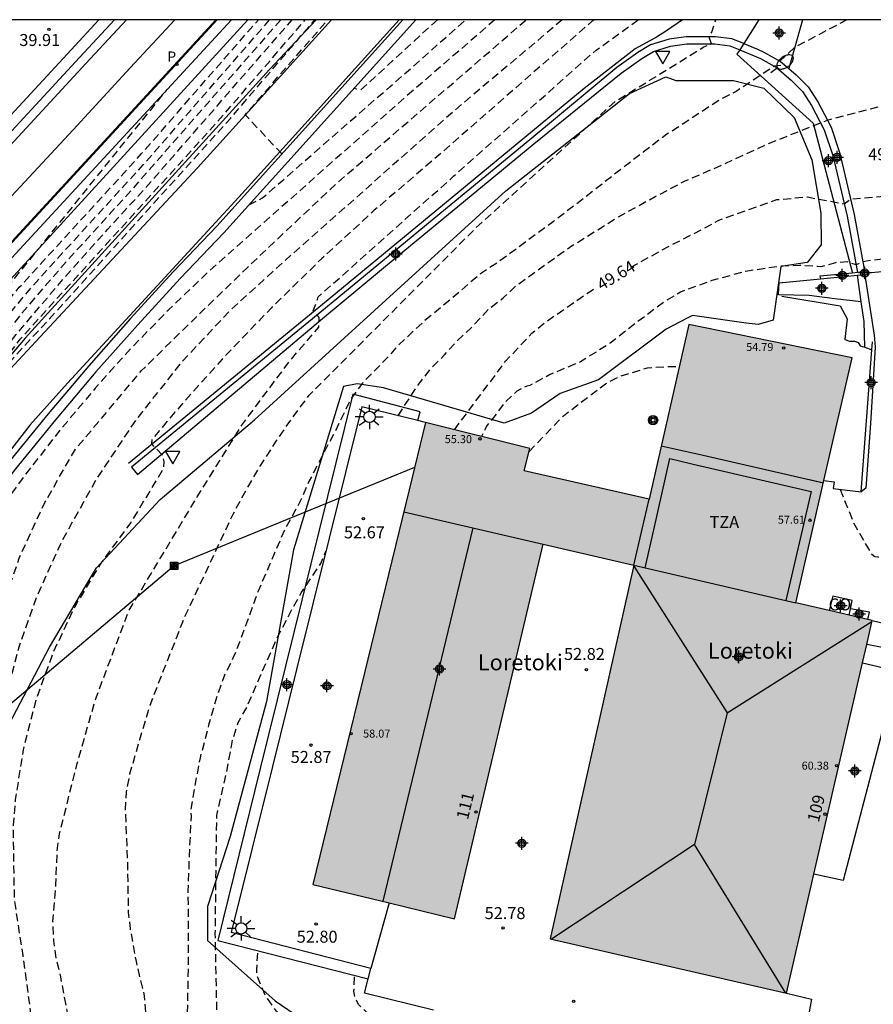
# Model space of a CAD drawing. Units: metres. Extents: x 580643 to 580994, y 4792290 to 4792541.
# Drawn here: x 580859 to 580912, y 4792479 to 4792540 of the extents above; entities that cross this region are included whole.
import ezdxf
from ezdxf.enums import TextEntityAlignment as Align

# ---------------------------------------------------------------- set-up
doc = ezdxf.new("R2010")
doc.units = ezdxf.units.M
doc.header["$MEASUREMENT"] = 0
doc.linetypes.add('TRAZOS_NORMALES', pattern=[0.75, 0.5, -0.25])
for name, color, linetype in [('010106', 9, 'Continuous'), ('020101', 3, 'Continuous'), ('020194', 31, 'TRAZOS_NORMALES'), ('020195', 30, 'TRAZOS_NORMALES'), ('020204', 9, 'Continuous'), ('020307', 24, 'Continuous'), ('020308', 9, 'Continuous'), ('050103', 4, 'Continuous'), ('050104', 4, 'Continuous'), ('060102', 9, 'Continuous'), ('060108', 9, 'Continuous'), ('060113', 4, 'Continuous'), ('060119', 9, 'Continuous'), ('060124', 9, 'Continuous'), ('060130', 9, 'Continuous'), ('060134', 9, 'Continuous'), ('070105', 6, 'Continuous'), ('070106', 6, 'Continuous'), ('070108', 9, 'Continuous'), ('070110', 9, 'Continuous'), ('070116', 6, 'Continuous'), ('080107', 9, 'Continuous'), ('080109', 9, 'Continuous'), ('080110', 9, 'Continuous'), ('080118', 9, 'Continuous'), ('080125', 6, 'Continuous'), ('080201', 9, 'Continuous'), ('080202', 9, 'Continuous'), ('080301', 9, 'Continuous'), ('080303', 9, 'Continuous'), ('080304', 9, 'Continuous'), ('080308', 9, 'Continuous'), ('080311', 9, 'Continuous'), ('090216', 9, 'Continuous'), ('090217', 9, 'Continuous'), ('100106', 63, 'Continuous'), ('100107', 3, 'Continuous'), ('210205', 4, 'Continuous'), ('210305', 4, 'Continuous'), ('220104', 9, 'Continuous'), ('250202', 9, 'Continuous'), ('250206', 9, 'Continuous'), ('260101', 9, 'Continuous'), ('260205', 9, 'Continuous'), ('990501', 21, 'Continuous'), ('C_Edificios', 5, 'Continuous'), ('Centroides', 1, 'Continuous')]:
    doc.layers.add(name, color=color, linetype=linetype)
doc.layers.add('080111', color=7, linetype='Continuous', lineweight=30)
doc.styles.add('ARIAL', font='arial.ttf', dxfattribs={"height": 1})
doc.styles.add('ARIALI', font='ariali.ttf', dxfattribs={"height": 1})
doc.styles.add('ROMANS', font='romans__.ttf', dxfattribs={"height": 1})
doc.styles.get("Standard").update_dxf_attribs({"font": 'arial.ttf'})

# ---------------------------------------------------------------- blocks, each defined once
blk = doc.blocks.new('Centroide')
for points in [[(0.402, 0), (-0.402, 0)], [(0, -0.402), (0, 0.402)]]:
    blk.add_lwpolyline(points)
for radius in [0.256, 0.159]:
    blk.add_circle((0, 0), radius)
blk = doc.blocks.new('POSTEM')
for radius in [0.29, 0.21, 0.12]:
    blk.add_circle((0, 0), radius)
blk = doc.blocks.new('PUNTO')
blk.add_circle((0, 0), 0.075)
blk = doc.blocks.new('POSTEH')
for points in [[(-0.23, 0.23), (0.23, 0.23), (0.23, -0.23), (-0.23, -0.23), (-0.23, 0.23)], [(-0.145, 0.145), (0.145, 0.145), (0.145, -0.145), (-0.145, -0.145), (-0.145, 0.145)], [(-0.065, 0.065), (0.065, 0.065), (0.065, -0.065), (-0.065, -0.065), (-0.065, 0.065)]]:
    blk.add_lwpolyline(points)
blk = doc.blocks.new('SETRA')
at = {"linetype": 'Continuous'}
blk.add_lwpolyline([(0.451, 0.26), (-0.45, 0.26), (-0.001, -0.52)], close=True, dxfattribs=at)
blk = doc.blocks.new('FAROLA')
for p, q in [((0, 0.355), (0, 0.755)), ((-0.355, 0), (-0.895, 0)), ((-0.63, 0.51), (-0.255, 0.245)), ((0.605, 0.49), (0.276, 0.223)), ((0.355, 0), (0.855, 0)), ((-0.65, -0.52), (-0.255, -0.24)), ((0, -0.355), (0, -0.755)), ((0.585, -0.52), (0.256, -0.246))]:
    blk.add_line(p, q)
blk.add_circle((0, 0), 0.355)
blk = doc.blocks.new('BloquePortal')
blk.add_circle((0, 0), 0.075)
at = {"flags": 5}
blk.add_attdef('INDICE', text='', height=0.75, dxfattribs=at).set_placement((0, 0), align=Align.MIDDLE_CENTER)
blk = doc.blocks.new('FAREDI')
blk.add_line((0, 0), (0.5, 0))
blk.add_lwpolyline([(0.5, 0, 0.159986), (0.538, -0.117, 0.106322), (0.675, -0.238, 0.071006), (0.858, -0.309, 0.057309), (1.099, -0.337, 0.057309), (1.339, -0.309, 0.071006), (1.522, -0.238, 0.106322), (1.659, -0.117, 0.159986), (1.697, 0, 0.159986), (1.659, 0.117, 0.106322), (1.522, 0.238, 0.071006), (1.339, 0.309, 0.057309), (1.099, 0.337, 0.057309), (0.858, 0.309, 0.071006), (0.675, 0.238, 0.106322), (0.538, 0.117, 0.159986)], format="xyb", close=True)
blk = doc.blocks.new('COTAPU')
blk.add_circle((0, 0), 0.075)
blk = doc.blocks.new('PLUVI3')
blk.add_circle((0, 0), 0.055)

msp = doc.modelspace()

# ---------------------------------------------------------------- hatches: boundary and pattern name
at = {"layer": '990501'}
msp.add_hatch(color=256, dxfattribs=at).paths.add_polyline_path([(580909.324, 4792511.46), (580911.082, 4792519.135), (580900.874, 4792521.206), (580899.625, 4792515.75), (580898.375, 4792510.293), (580890.564, 4792512.046), (580890.907, 4792513.455), (580884.375, 4792515.084), (580877.328, 4792486.158), (580886.182, 4792484.008), (580891.734, 4792507.463), (580894.579, 4792506.802), (580897.423, 4792506.142), (580892.178, 4792482.739), (580906.969, 4792479.336), (580912.343, 4792502.675), (580909.955, 4792503.23), (580907.566, 4792503.785)], flags=0)

# ---------------------------------------------------------------- linework, layer by layer
at = {"layer": '010106', "flags": 128}
msp.add_lwpolyline([(580644.162, 4792290.316), (580994.152, 4792290.308), (580994.157, 4792540.301), (580644.167, 4792540.309)], close=True, dxfattribs=at)
at = {"layer": '020101', "flags": 128}
for points in [[(580838.77, 4792479.74), (580840, 4792492.65), (580840.88, 4792497.59), (580841.72, 4792500.11), (580842.69, 4792502.58), (580843.79, 4792504.99), (580845.01, 4792507.35), (580846.35, 4792509.64), (580847.07, 4792510.76), (580850.82, 4792515.77), (580864.17, 4792530.37), (580873.254, 4792540.304)], [(580906.68, 4792523), (580910.34, 4792522.39), (580910.77, 4792521.58), (580910.62, 4792520.28), (580910.91, 4792520.18), (580911.23, 4792520.18), (580911.42, 4792520.11), (580911.46, 4792520.1), (580911.59, 4792519.88), (580911.87, 4792519.79)], [(580911.87, 4792519.79), (580912.32, 4792519.64)]]:
    msp.add_lwpolyline(points, dxfattribs=at)
at = {"layer": '020194', "flags": 128}
for points, elevation in [([(580888.722, 4792540.304), (580883.09, 4792535.44), (580870.73, 4792524.48), (580868.3, 4792522.15), (580865.95, 4792519.74), (580863.7, 4792517.23), (580861.53, 4792514.65), (580859.46, 4792512), (580858.46, 4792510.64), (580857.72, 4792508.54), (580857.05, 4792506.42), (580856.46, 4792504.28), (580855.95, 4792502.11), (580855.51, 4792499.93), (580855.32, 4792498.83), (580854.64, 4792491.66), (580853.98, 4792481.72), (580853.63, 4792473.26), (580852.44, 4792461.86), (580850.61, 4792446.25), (580849.96, 4792442.29), (580849.32, 4792439.23), (580848.57, 4792436.19), (580847.7, 4792433.18), (580846.73, 4792430.21), (580845.37, 4792426.74), (580843.76, 4792423.88), (580841.95, 4792421.16), (580839.96, 4792418.57), (580839.19, 4792417.39), (580837.36, 4792415.57), (580834.35, 4792413.27), (580831.16, 4792411.23), (580825.41, 4792408.19), (580820.52, 4792405.19), (580808.75, 4792397.64), (580797.97, 4792391.82), (580783.61, 4792385.35), (580776.17, 4792381.39), (580775.28, 4792381.19), (580768.08, 4792378.03), (580767.23, 4792377.64), (580766.52, 4792377.19), (580765.9, 4792376.55), (580759.97, 4792369.2), (580752.32, 4792358.43), (580743.69, 4792346.34), (580742.66, 4792344.87), (580741.65, 4792343.39), (580740.67, 4792341.88), (580739.72, 4792340.37), (580738.79, 4792338.84), (580736.82, 4792331.88), (580736.47, 4792329.56), (580736.39, 4792327.22), (580736.57, 4792324.88), (580737.01, 4792322.57), (580737.7, 4792320.33), (580742.6, 4792308.15), (580743.12, 4792305.93), (580743.47, 4792303.67), (580743.64, 4792301.39), (580743.64, 4792299.11), (580743.46, 4792296.84), (580743.2, 4792294.79), (580742.88, 4792292.97), (580742.42, 4792291.19), (580742.141, 4792290.314)], 41.64), ([(580744.311, 4792290.314), (580744.95, 4792292.51), (580745.44, 4792294.78), (580745.77, 4792297.08), (580745.94, 4792299.39), (580745.97, 4792300.55), (580745.67, 4792304.76), (580745.7, 4792305.53), (580745.84, 4792306.3), (580746.13, 4792307.03), (580746.49, 4792311.48), (580746.54, 4792313.63), (580746.44, 4792315.78), (580746.2, 4792317.92), (580745.81, 4792320.03), (580745.29, 4792322.12), (580744.58, 4792324.91), (580744.59, 4792325.68), (580744.7, 4792326.51), (580746.15, 4792330.04), (580752.93, 4792340.88), (580763.46, 4792356.66), (580765.32, 4792359.01), (580767.32, 4792361.25), (580769.44, 4792363.38), (580771.67, 4792365.38), (580774.01, 4792367.25), (580777.38, 4792370.16), (580777.64, 4792370.73), (580778.03, 4792371.44), (580778.26, 4792372.19), (580778.35, 4792372.99), (580778.5, 4792373.78), (580780.37, 4792379.52), (580780.77, 4792380.16), (580781.43, 4792380.61), (580788.43, 4792383.46), (580800.45, 4792389.56), (580803.95, 4792391.61), (580807.42, 4792393.73), (580810.86, 4792395.9), (580814.26, 4792398.13), (580817.62, 4792400.42), (580825.02, 4792405.74), (580826.62, 4792406.82), (580831.89, 4792409.6), (580835.29, 4792411.78), (580838.5, 4792414.23), (580840.18, 4792416), (580841.2, 4792417.57), (580842.72, 4792419.46), (580843.16, 4792420.29), (580844.54, 4792422.29), (580844.94, 4792423.14), (580846.17, 4792425.25), (580847.13, 4792427.54), (580847.92, 4792429.91), (580848.87, 4792432.9), (580849.73, 4792435.91), (580850.51, 4792438.94), (580851.2, 4792441.99), (580851.97, 4792446.38), (580853.71, 4792461.27), (580854.92, 4792471.17), (580855.42, 4792483.61), (580856.14, 4792495.4), (580856.73, 4792499.21), (580857.66, 4792502.94), (580858.94, 4792506.58), (580860.54, 4792510.08), (580862.46, 4792513.41), (580866.58, 4792518.31), (580868.79, 4792520.49), (580871.01, 4792522.65), (580873.24, 4792524.8), (580875.49, 4792526.94), (580877.75, 4792529.06), (580878.88, 4792530.12), (580890.689, 4792540.304)], 42.64), ([(580892.939, 4792540.304), (580886.15, 4792534.59), (580875.43, 4792525.09), (580872.13, 4792522.09), (580869.07, 4792518.82), (580866.29, 4792515.32), (580863.81, 4792511.61), (580861.63, 4792507.71), (580860.02, 4792504.16), (580858.92, 4792501.02), (580858.05, 4792497.81), (580857.56, 4792495.25), (580857.23, 4792492.89), (580856.99, 4792489.57), (580856.97, 4792487.91), (580856.2, 4792469.09), (580854.99, 4792460.69), (580853.33, 4792446.52), (580852.43, 4792441.7), (580851.69, 4792438.66), (580850.9, 4792435.62), (580850.03, 4792432.61), (580849.1, 4792429.61), (580848.26, 4792427), (580847.26, 4792424.51), (580847.22, 4792424.41), (580846.11, 4792422.4), (580845.62, 4792421.34), (580844.37, 4792419.41), (580843.82, 4792418.38), (580842.45, 4792416.56), (580841.17, 4792414.6), (580839.63, 4792412.89), (580837.5, 4792411.21), (580836.23, 4792410.28), (580833.96, 4792408.79), (580832.61, 4792407.97), (580831.22, 4792407.21), (580827.82, 4792405.44), (580825.82, 4792404.09), (580820.73, 4792399.8), (580817.99, 4792396.9), (580815.84, 4792395), (580813.58, 4792393.22), (580811.23, 4792391.57), (580808.79, 4792390.06), (580806.26, 4792388.69), (580804.97, 4792388.06), (580792.44, 4792381.64), (580790.39, 4792380.65), (580789.86, 4792380.06), (580789.27, 4792379.5), (580788.83, 4792378.76), (580786.83, 4792371.49), (580786.53, 4792370.75), (580785.31, 4792369.21), (580776.26, 4792358.64), (580772.12, 4792352.08), (580769.54, 4792346.93), (580767.52, 4792340.42), (580767.34, 4792338.76), (580767.17, 4792338.02), (580766.81, 4792337.32), (580760.55, 4792327.34), (580758.91, 4792323.28), (580758.71, 4792321.73), (580758.24, 4792320.1), (580755.64, 4792307.01), (580755.4, 4792305.99), (580754.87, 4792298.68), (580754.8, 4792297.88), (580754.34, 4792296.19), (580752.041, 4792290.314)], 43.64), ([(580782.079, 4792290.313), (580782.81, 4792297.13), (580782.83, 4792297.9), (580783.75, 4792303.8), (580786.11, 4792312.25), (580786.24, 4792313.94), (580786.25, 4792314.73), (580787.67, 4792321.47), (580787.73, 4792323.01), (580787.78, 4792324.68), (580787.77, 4792326.56), (580787.74, 4792327.41), (580788.99, 4792335.63), (580789.11, 4792337.23), (580789.2, 4792338.82), (580790.65, 4792343.17), (580797.31, 4792356.33), (580797.56, 4792357.06), (580804.81, 4792369.93), (580805.19, 4792370.69), (580805.48, 4792371.46), (580805.8, 4792372.15), (580806.05, 4792373.07), (580806.27, 4792376.58), (580805.79, 4792381.59), (580805.95, 4792382.22), (580806.29, 4792382.65), (580815.16, 4792386.46), (580815.79, 4792386.98), (580816.87, 4792388.12), (580820.56, 4792393.04), (580821.76, 4792394.49), (580822.98, 4792395.93), (580824.22, 4792397.34), (580825.49, 4792398.74), (580826.78, 4792400.12), (580827.43, 4792400.8), (580830.23, 4792402.69), (580833.09, 4792404.18), (580835, 4792405.27), (580837.19, 4792406.66), (580839, 4792407.93), (580841.06, 4792409.52), (580841.9, 4792410.22), (580843.15, 4792411.8), (580844.94, 4792414.55), (580846.02, 4792416.23), (580847.77, 4792419.43), (580849.32, 4792422.74), (580850.53, 4792425.94), (580851.03, 4792427.5), (580851.88, 4792430.45), (580852.71, 4792433.4), (580853.53, 4792436.36), (580854.33, 4792439.32), (580855.12, 4792442.28), (580855.51, 4792443.77), (580857.13, 4792457.55), (580857.44, 4792459.55), (580858.039, 4792461.034), (580859.633, 4792462.512), (580860.573, 4792463.108), (580860.973, 4792463.416), (580861.653, 4792464.26), (580862.161, 4792465.184), (580862.577, 4792466.128), (580863.241, 4792468.524), (580863.301, 4792469.616), (580863.097, 4792472.02), (580862.494, 4792475.72), (580862.01, 4792477.868), (580861.538, 4792480.368), (580861.262, 4792481.5), (580861.102, 4792482.624), (580861.05, 4792483.828), (580861.238, 4792486.124), (580861.31, 4792488.168), (580861.454, 4792489.312), (580862.57, 4792493.73), (580863.71, 4792497.74), (580865.81, 4792503.31), (580870.08, 4792510.42), (580872.88, 4792514.92), (580875.85, 4792518.91), (580877.7, 4792521.05), (580877.72, 4792521.65), (580877.35, 4792522.07), (580877.66, 4792522.95), (580886.15, 4792530.52), (580895.05, 4792538.4), (580897.693, 4792540.303)], 45.64), ([(580850.24, 4792496.4), (580850.36, 4792495.19), (580850.2, 4792490.86), (580849.33, 4792477.05), (580848.24, 4792460.95), (580846.54, 4792444.43), (580846.27, 4792442.34), (580845.81, 4792439.73), (580845.21, 4792437.15), (580844.47, 4792434.61), (580843.6, 4792432.11), (580842.59, 4792429.66), (580841.97, 4792428.6), (580840.23, 4792426.11), (580838.31, 4792423.77), (580836.22, 4792421.59), (580833.95, 4792419.58), (580831.54, 4792417.75), (580828.99, 4792416.12), (580821.8, 4792412.32), (580806.06, 4792403.99), (580804.57, 4792406.69), (580816.43, 4792414.56), (580824.41, 4792419.62), (580828.29, 4792422.56), (580829.64, 4792423.84), (580830.89, 4792425.23), (580831.48, 4792425.96), (580832.56, 4792427.47), (580833.52, 4792429.07), (580834.82, 4792431.4), (580835.89, 4792433.6), (580837.55, 4792438.21), (580838.55, 4792443.01), (580838.8, 4792445.45), (580839.45, 4792461.74), (580841.1, 4792475.35), (580841.45, 4792477.86), (580841.76, 4792480.37), (580842.01, 4792482.88), (580842.21, 4792485.4), (580842.37, 4792487.92), (580842.76, 4792493.56), (580844.59, 4792499.39), (580845.65, 4792502.16), (580847.23, 4792505.65), (580848.66, 4792508.42), (580850.22, 4792511.11), (580851.91, 4792513.72), (580853.75, 4792516.28), (580858.14, 4792521.67), (580859.25, 4792523.01), (580860.26, 4792524.18), (580866.69, 4792531.21), (580874.617, 4792540.304)], 38.64), ([(580875.31, 4792540.304), (580865.97, 4792529.64), (580861.98, 4792525.26), (580860.44, 4792523.5), (580859.56, 4792522.47), (580857.89, 4792520.45), (580854.6, 4792516.39), (580853.17, 4792514.47), (580851.51, 4792511.99), (580849.96, 4792509.42), (580848.53, 4792506.8), (580847.22, 4792504.11), (580846.21, 4792501.75), (580845.23, 4792499.15), (580843.79, 4792494.43), (580843.22, 4792490), (580842.26, 4792478), (580841.62, 4792471.79), (580840.54, 4792461.57), (580840, 4792449.53), (580839.94, 4792447.27), (580839.83, 4792446.05), (580839.6, 4792444.18), (580839.29, 4792442.33), (580838.91, 4792440.48), (580838.45, 4792438.66), (580837.93, 4792436.85), (580837.06, 4792434.68), (580836.11, 4792432.54), (580835.07, 4792430.45), (580833.94, 4792428.4), (580832.72, 4792426.4), (580832.08, 4792425.42), (580831.41, 4792424.56), (580829.62, 4792422.6), (580827.65, 4792420.82), (580825.52, 4792419.23), (580823.11, 4792417.45), (580824.74, 4792414.83)], 38.14), ([(580847.26, 4792480.18), (580847.6, 4792479.3), (580847.59, 4792476.67), (580846.3, 4792456.37), (580845.18, 4792442.88), (580844.83, 4792440.57), (580843.66, 4792436.07), (580842.84, 4792433.88), (580840.76, 4792429.71), (580838.13, 4792425.87), (580835, 4792422.42), (580833.26, 4792420.87), (580831.08, 4792423.04), (580832.28, 4792424.5), (580833.38, 4792426.25), (580834.43, 4792428.02), (580835.43, 4792429.82), (580836.38, 4792431.65), (580837.28, 4792433.51), (580838.28, 4792435.92), (580839.25, 4792438.92), (580839.99, 4792442), (580840.49, 4792445.12), (580840.74, 4792448.26), (580840.76, 4792451.42), (580841.53, 4792461.49), (580843.36, 4792480.94), (580843.8, 4792488.84), (580844.1, 4792491.4), (580844.54, 4792493.94), (580845.14, 4792496.45), (580845.49, 4792497.69), (580846.3, 4792500.13), (580847.31, 4792502.66), (580848.5, 4792505.27), (580849.8, 4792507.83), (580851.22, 4792510.32), (580852.75, 4792512.75), (580854.38, 4792515.11), (580856.54, 4792517.87), (580858.75, 4792520.59), (580860.14, 4792522.25), (580862.15, 4792524.59), (580864.48, 4792527.2), (580866.86, 4792529.78), (580876.02, 4792540.304)], 37.64), ([(580841.36, 4792491.72), (580841.12, 4792492.16), (580841.15, 4792492.93), (580841.46, 4792493.59), (580842.32, 4792494.45), (580843.94, 4792499.62), (580845.1, 4792502.57), (580846.59, 4792505.83), (580848.08, 4792508.71), (580849.71, 4792511.5), (580851.48, 4792514.21), (580852.89, 4792516.16), (580858.94, 4792523.55), (580866.6, 4792531.92), (580873.912, 4792540.304)], 39.14), ([(580856.14, 4792509.67), (580853.44, 4792511.65), (580854.49, 4792513.52), (580855.63, 4792515.32), (580856.88, 4792517.06), (580858.22, 4792518.73), (580859.65, 4792520.32), (580860.4, 4792521.09), (580872.16, 4792534.13), (580877.448, 4792540.304)], 36.64), ([(580870.268, 4792462.59), (580869.705, 4792463.296), (580868.076, 4792465.515), (580867.569, 4792466.388), (580867.273, 4792467.324), (580867.301, 4792469.96), (580867.165, 4792471.128), (580867.129, 4792473.58), (580867.037, 4792475.74), (580866.786, 4792479.176), (580866.27, 4792481.32), (580865.902, 4792483.376), (580865.786, 4792484.4), (580865.734, 4792487.524), (580865.59, 4792490.836), (580865.66, 4792491.96), (580865.87, 4792493.08), (580866.49, 4792495.24), (580867.13, 4792497.39), (580869.28, 4792502.86), (580872.33, 4792509.35), (580873.17, 4792510.9), (580874.07, 4792512.42), (580875.03, 4792513.92), (580876.04, 4792515.37), (580877.09, 4792516.79), (580887.46, 4792527.2), (580896.23, 4792535.17), (580901.81, 4792538.61), (580902.27, 4792538.79), (580902.13, 4792539.21), (580902.3, 4792539.53), (580902.551, 4792540.303)], 46.64), ([(580910.761, 4792540.303), (580907.49, 4792538.57), (580906.56, 4792537.72), (580906.62, 4792537.44), (580906.21, 4792537.4), (580903.82, 4792535.82), (580902.78, 4792535.29), (580900.03, 4792533.47), (580899.49, 4792533.14), (580898.01, 4792532.01), (580896.82, 4792531.1), (580894.14, 4792529.01), (580892.36, 4792527.65), (580888.88, 4792525.09), (580887.87, 4792524.44), (580885.19, 4792522.15), (580884.29, 4792521.44), (580882.6, 4792519.85), (580882.03, 4792519.19), (580880.42, 4792517.55), (580879.67, 4792516.51), (580878.68, 4792514.46), (580877.09, 4792511.42), (580876.62, 4792510.33), (580875.56, 4792508.37), (580873.88, 4792504.48), (580872.73, 4792501.32), (580872.32, 4792500.32), (580871.78, 4792499.26), (580871.36, 4792498.09), (580870.79, 4792496.12), (580870.26, 4792494.08), (580869.865, 4792491.994), (580869.687, 4792490.868), (580869.694, 4792490.427), (580869.574, 4792487.92), (580869.502, 4792485.736), (580869.525, 4792481.464), (580869.437, 4792477.056), (580869.401, 4792472.708), (580869.457, 4792470.692), (580869.609, 4792469.672), (580869.657, 4792468.572), (580869.937, 4792467.056), (580870.731, 4792464.321)], 47.64), ([(580875.38, 4792531.9), (580873.08, 4792534.36), (580878.261, 4792540.304)], 36.14), ([(580873.32, 4792528.71), (580874.17, 4792529.15), (580882.14, 4792536.11), (580886.908, 4792540.304)], 40.64), ([(580882.66, 4792515.51), (580883.95, 4792517.49), (580884.72, 4792518.47), (580885.57, 4792519.32), (580886.35, 4792520.19), (580887.23, 4792521.01), (580888.31, 4792522.17), (580889.26, 4792522.91), (580890.01, 4792523.62), (580893.55, 4792526.16), (580896.45, 4792527.96), (580898.75, 4792529.23), (580900.59, 4792530.19), (580902.91, 4792531.2), (580905.77, 4792532.52), (580909.54, 4792534.02), (580915.76, 4792535.63), (580916.27, 4792534.93), (580915.38, 4792540.3), (580915.38, 4792540.303)], 48.64), ([(580926.218, 4792458.641), (580926.456, 4792458.64), (580927.1, 4792458.702), (580927.307, 4792458.764), (580927.507, 4792458.856), (580927.702, 4792458.972), (580928.029, 4792459.249), (580928.939, 4792460.218), (580930.634, 4792461.321), (580931.601, 4792461.844), (580932.84, 4792462.28), (580933.83, 4792462.68), (580934.84, 4792463.22), (580935.72, 4792463.82), (580936.11, 4792464.19), (580936.83, 4792465.12), (580937.34, 4792467.11), (580937.98, 4792473.92), (580937.67, 4792484.18), (580936.05, 4792496.19), (580937.28, 4792498.1), (580937.74, 4792498.69), (580938.45, 4792500.06), (580938.98, 4792503.16), (580939.04, 4792506.21), (580938.17, 4792510.21), (580938.88, 4792512.64), (580938.74, 4792513.04), (580934.21, 4792515.88), (580933.41, 4792516.27), (580932.66, 4792516.73), (580931.95, 4792517.27), (580931.3, 4792517.88), (580930.71, 4792518.54), (580930.19, 4792519.26), (580929.75, 4792520.03), (580929.38, 4792520.83), (580929.09, 4792521.67), (580928.89, 4792522.54), (580928.77, 4792523.42), (580929.25, 4792530.22), (580929.21, 4792531.59), (580929.02, 4792531.73), (580924.83, 4792532.96), (580923.01, 4792532.79), (580921.73, 4792532.44), (580919.81, 4792531.45), (580919.5, 4792531.1), (580919.23, 4792526.78), (580918.78, 4792526.01), (580918.32, 4792525.81), (580917.78, 4792525.73), (580917.55, 4792525.13), (580917.19, 4792525.63), (580914.96, 4792525.59), (580911.75, 4792525.15), (580911.34, 4792524.95), (580910.8, 4792525.14), (580910.04, 4792525.09), (580909.12, 4792524.83), (580908.91, 4792524.86), (580907.78, 4792524.92), (580906.63, 4792524.87), (580904.4, 4792524.54), (580902.31, 4792523.97), (580900.63, 4792523.36), (580900.34, 4792523.24), (580899.41, 4792522.69), (580897.66, 4792521.4), (580895.94, 4792520.05), (580894.07, 4792518.88), (580892.14, 4792518.07), (580890.91, 4792517.4), (580890.71, 4792517.35), (580890.49, 4792517.27), (580890.1, 4792517.05), (580889.24, 4792516.23), (580888.64, 4792515.4), (580888.33, 4792515.05), (580888.19, 4792514.86), (580888.11, 4792514.66), (580887.89, 4792514.21)], 50.64), ([(580890.86, 4792513.27), (580893.01, 4792515.5), (580895.64, 4792517.51), (580896.56, 4792517.98), (580898.27, 4792518.5), (580899.31, 4792518.58), (580900.27, 4792518.58)], 51.64), ([(580910.33, 4792510.89), (580911.17, 4792508.81), (580911.96, 4792507.41), (580912.32, 4792506.84), (580912.5, 4792506.7), (580912.7, 4792506.66), (580915.19, 4792506.57), (580918.29, 4792506.17), (580918.94, 4792505.83)], 52.64), ([(580871.591, 4792464.056), (580871.505, 4792464.472), (580871.413, 4792465.716), (580871.369, 4792469.08), (580871.425, 4792472.76), (580871.213, 4792483.072), (580871.305, 4792490.46), (580871.888, 4792493.039), (580871.92, 4792493.16), (580872.3, 4792495.21), (580872.65, 4792496.3), (580873.18, 4792497.24), (580874.07, 4792499.29), (580875.04, 4792501.48), (580876.08, 4792503.49), (580876.59, 4792504.41), (580877.82, 4792506.25), (580878.14, 4792507.02)], 48.64), ([(580880.37, 4792472.805), (580879.658, 4792473.12), (580878.729, 4792473.692), (580878.391, 4792474.05), (580878.279, 4792474.248), (580878.179, 4792474.496), (580877.695, 4792475.402), (580877.024, 4792476.371), (580876.578, 4792476.898), (580875.968, 4792477.318), (580875.039, 4792478.221), (580874.344, 4792479.206), (580873.874, 4792480.326), (580873.826, 4792480.551), (580873.807, 4792480.8), (580873.883, 4792482.003)], 51.64), ([(580883.54, 4792476.657), (580883.069, 4792476.757), (580881.395, 4792477.628), (580880.832, 4792478.03), (580880.177, 4792478.626), (580879.99, 4792479.011), (580879.924, 4792479.237), (580879.891, 4792479.47), (580879.94, 4792480.492)], 52.64)]:
    msp.add_lwpolyline(points, dxfattribs=dict(at, elevation=elevation))
at = {"layer": '020195', "flags": 128}
for points, elevation in [([(580894.946, 4792540.303), (580894.8, 4792540.21), (580884.55, 4792531.26), (580881.17, 4792528.37), (580877.89, 4792525.36), (580874.71, 4792522.25), (580871.64, 4792519.04), (580868.68, 4792515.72), (580867.24, 4792514.02), (580867.21, 4792513.75), (580867.88, 4792513.06), (580868, 4792512.65), (580867.95, 4792512.18), (580865.93, 4792508.83), (580864.04, 4792506.27), (580862.41, 4792503.54), (580861.05, 4792500.66), (580859.97, 4792497.67), (580859.18, 4792494.59), (580858.69, 4792491.45), (580858.55, 4792489.87), (580858.62, 4792485.22), (580859.16, 4792481.7), (580859.69, 4792477.79), (580859.842, 4792476.128), (580859.878, 4792474.98), (580859.81, 4792473.824), (580859.626, 4792472.636), (580859.046, 4792470.456), (580857.48, 4792464.9), (580856.26, 4792460.1), (580854.69, 4792446.66), (580853.66, 4792441.41), (580852.88, 4792438.37), (580852.06, 4792435.34), (580851.19, 4792432.32), (580850.29, 4792429.31), (580849.39, 4792426.47), (580848.77, 4792424.88), (580848.27, 4792423.58), (580846.7, 4792420.38), (580844.92, 4792417.31), (580842.94, 4792414.36), (580842.16, 4792413.2), (580840.77, 4792411.56), (580838.7, 4792409.91), (580837.17, 4792408.79), (580834.95, 4792407.32), (580833.33, 4792406.34), (580831.67, 4792405.43), (580829.02, 4792404.06), (580826.62, 4792402.44), (580825.01, 4792400.92), (580823.47, 4792399.32), (580822.01, 4792397.65), (580820.64, 4792395.92), (580819.56, 4792394.45), (580817.75, 4792392.33), (580815.74, 4792390.39), (580813.54, 4792388.66), (580811.19, 4792387.15), (580808.7, 4792385.89), (580797.98, 4792380.84), (580797.36, 4792380.4), (580796.95, 4792379.8), (580796.6, 4792379.09), (580796.32, 4792375.97), (580795.1, 4792370.97), (580794.66, 4792369.48), (580790.36, 4792362.37), (580786.26, 4792354.82), (580784.1, 4792350.02), (580780.75, 4792342.65), (580780.48, 4792341.9), (580780.15, 4792340.37), (580779.96, 4792339.58), (580779.7, 4792338.85), (580779.35, 4792338.15), (580778.32, 4792332.36), (580775.34, 4792322.86), (580771.99, 4792315.62), (580768.92, 4792307.15), (580766.38, 4792298.28), (580766.15, 4792297.55), (580764.899, 4792290.313)], 44.64), ([(580836.38, 4792424.39), (580833.96, 4792426.29), (580834.95, 4792427.85), (580835.87, 4792429.53), (580836.74, 4792431.24), (580837.54, 4792432.98), (580838.28, 4792434.75), (580838.96, 4792436.54), (580839.59, 4792438.52), (580840.12, 4792440.54), (580840.55, 4792442.57), (580840.88, 4792444.63), (580841.11, 4792446.69), (580841.41, 4792452.6), (580842.39, 4792463.54), (580843.81, 4792480.6), (580844.07, 4792487.33), (580844.44, 4792489.94), (580844.94, 4792492.53), (580845.57, 4792495.09), (580846.32, 4792497.61), (580847.2, 4792500.09), (580847.68, 4792501.32), (580848.77, 4792503.51), (580849.87, 4792505.69), (580850.98, 4792507.87), (580852.11, 4792510.04), (580853.24, 4792512.2), (580853.82, 4792513.28), (580858.99, 4792520.3), (580871.27, 4792533.82), (580876.842, 4792540.304)], 37.14), ([(580885.116, 4792540.304), (580880.33, 4792535.91), (580879.88, 4792535.99)], 39.64), ([(580897.22, 4792524.81), (580899.58, 4792526.1), (580901.67, 4792527.16), (580902.74, 4792527.75), (580906.36, 4792529.04), (580908.26, 4792529.21), (580910.58, 4792528.78), (580910.98, 4792529.07), (580917.07, 4792529.61), (580917.36, 4792528.92), (580917.55, 4792529.9), (580917.81, 4792532.71), (580917.42, 4792535.21), (580917.25, 4792537.93), (580917.65, 4792538.6), (580918.25, 4792539.09), (580919.62, 4792539.85), (580920.838, 4792540.303)], 49.64), ([(580852.27, 4792501.44), (580852.37, 4792499.01), (580852.39, 4792496.58), (580852.36, 4792494.81), (580852.28, 4792492.94), (580852.1, 4792490.51), (580851.85, 4792488.1), (580851.06, 4792477.42), (580850.06, 4792464.46), (580849.89, 4792463.03), (580847.89, 4792445.97), (580847.5, 4792442.87), (580846.95, 4792439.8), (580846.24, 4792436.76), (580845.38, 4792433.76), (580844.36, 4792430.81), (580843.8, 4792429.35), (580843.1, 4792427.98), (580841.41, 4792425.37), (580839.52, 4792422.9), (580836.6, 4792419.72), (580835.09, 4792418.24), (580832.73, 4792416.44), (580829.98, 4792414.65), (580823, 4792410.94), (580815.78, 4792407.29), (580798.25, 4792397.34), (580784.84, 4792391.37), (580770.81, 4792383.66), (580766.56, 4792380.76), (580765.3, 4792379.75), (580764.1, 4792378.66), (580762.98, 4792377.49), (580761.94, 4792376.26), (580760.98, 4792374.95), (580755.02, 4792366.72), (580746.61, 4792354.85), (580740.78, 4792347.01), (580738.27, 4792348.38), (580741.26, 4792353.2), (580744.07, 4792357.05), (580753.92, 4792371.66), (580760.65, 4792380.56), (580762.01, 4792382.07), (580763.52, 4792383.44), (580765.14, 4792384.66), (580766.88, 4792385.72), (580768.71, 4792386.61), (580783.38, 4792394.82), (580800.36, 4792406.11), (580818.7, 4792418.27), (580821.41, 4792420.14), (580823.88, 4792421.86), (580826.19, 4792423.79), (580828.32, 4792425.92), (580829.44, 4792427.23), (580831.13, 4792429.46), (580832.73, 4792432.01), (580833.7, 4792434.31), (580834.35, 4792436.72), (580834.69, 4792439.19), (580834.71, 4792441.69), (580834.4, 4792444.16), (580834.12, 4792445.38), (580834.01, 4792446.18), (580833.77, 4792446.89), (580829.4, 4792453.57), (580829.01, 4792454.98), (580828.79, 4792456.42), (580828.73, 4792457.88), (580828.85, 4792459.34), (580829.13, 4792460.78), (580829.58, 4792462.17), (580830.18, 4792463.5), (580830.94, 4792464.75), (580831.83, 4792465.91), (580832.85, 4792466.95), (580834.71, 4792468.48), (580836.03, 4792469.81), (580837.18, 4792471.29), (580838.14, 4792472.89), (580838.91, 4792474.6), (580839.47, 4792476.39), (580840.48, 4792484.27), (580840.63, 4792493.08), (580841.89, 4792495.67), (580843.29, 4792499.86), (580844.54, 4792502.98), (580845.95, 4792506.02), (580847.51, 4792509), (580849.21, 4792511.89), (580851.06, 4792514.69), (580858.63, 4792524.09), (580860.26, 4792526.09), (580868.2, 4792535.94)], 39.64), ([(580886.19, 4792514.63), (580887.5, 4792516.4), (580888.8, 4792518.11), (580889.39, 4792518.92), (580891.04, 4792520.67), (580891.99, 4792521.44), (580894.8, 4792523.38), (580894.99, 4792523.49)], 49.64)]:
    msp.add_lwpolyline(points, dxfattribs=dict(at, elevation=elevation))
at = {"layer": '050103', "flags": 128}
for points in [[(580882.734, 4792540.304), (580872.69, 4792529.19), (580861.96, 4792517.55), (580859.61, 4792514.91), (580857.43, 4792512.13)], [(580858.34, 4792518.41), (580859.98, 4792520.15), (580870.1, 4792531.03), (580878.483, 4792540.304)]]:
    msp.add_lwpolyline(points, dxfattribs=at)
at = {"layer": '050104', "flags": 128}
msp.add_lwpolyline([(580877.534, 4792540.304), (580874.6, 4792537.18), (580861.38, 4792522.63), (580859.3, 4792520.37), (580857.31, 4792518.02)], dxfattribs=at)
at = {"layer": '060102', "flags": 128}
msp.add_lwpolyline([(580857.7, 4792525.61), (580871.24, 4792540.3), (580871.244, 4792540.304)], dxfattribs=at)
at = {"layer": '060108', "flags": 128}
for points in [[(580880.946, 4792480.884), (580872.216, 4792483.151)], [(580880.784, 4792480.243), (580880.946, 4792480.884)], [(580884.87, 4792478.272), (580880.558, 4792479.349), (580880.784, 4792480.243)]]:
    msp.add_lwpolyline(points, dxfattribs=at)
at = {"layer": '060113', "flags": 128}
for points in [[(580904.297, 4792538.811), (580903.55, 4792539.1), (580902.53, 4792539.24), (580900.7, 4792539.24), (580899.62, 4792539.09), (580898.46, 4792538.73), (580897.67, 4792538.25), (580896.36, 4792537.32), (580890.9, 4792532.78), (580885.27, 4792528.15), (580878.11, 4792522.25), (580865.96, 4792512.29), (580866.35, 4792511.83), (580877.92, 4792521.6), (580882.61, 4792525.47), (580891.16, 4792532.53), (580896.63, 4792536.96), (580897.91, 4792537.87), (580898.65, 4792538.32), (580899.72, 4792538.66), (580900.73, 4792538.8), (580902.49, 4792538.8), (580903.43, 4792538.67), (580904.047, 4792538.429)], [(580904.297, 4792538.811), (580905.15, 4792538.46), (580905.56, 4792538.28), (580906.61, 4792537.69), (580907.12, 4792537.25)], [(580904.047, 4792538.429), (580905.35, 4792537.88), (580906.35, 4792537.32), (580907.27, 4792536.52), (580907.97, 4792535.81), (580908.55, 4792534.93), (580909.34, 4792533.42), (580909.88, 4792531.8), (580910.77, 4792528), (580911.42, 4792524.47)], [(580911.65, 4792522.63), (580911.42, 4792524.3)], [(580911.87, 4792519.79), (580911.83, 4792521.41), (580911.65, 4792522.63)]]:
    msp.add_lwpolyline(points, dxfattribs=at)
at = {"layer": '060119', "flags": 128}
msp.add_lwpolyline([(580905.248, 4792540.303), (580904.71, 4792539.44)], dxfattribs=at)
at = {"layer": '060124', "flags": 128}
for points in [[(580912.343, 4792502.675), (580913.298, 4792502.447), (580913.458, 4792502.291), (580913.606, 4792502.055), (580913.646, 4792501.791), (580913.67, 4792501.355), (580913.654, 4792501.135), (580913.61, 4792501.007), (580913.498, 4792500.943), (580913.294, 4792500.935), (580912, 4792501.187)], [(580911.735, 4792500.036), (580913.074, 4792499.711), (580913.274, 4792499.575), (580913.446, 4792499.383), (580913.454, 4792499.131), (580913.406, 4792498.487), (580912.89, 4792495.411), (580910.517, 4792486.396), (580908.687, 4792486.796)]]:
    msp.add_lwpolyline(points, dxfattribs=at)
at = {"layer": '060130', "flags": 128}
for points in [[(580911.65, 4792522.63), (580910.01, 4792522.83), (580908.4, 4792523.03), (580906.47, 4792523.08), (580906.51, 4792523.82), (580908.46, 4792524.01), (580909.1, 4792524.08)], [(580882.101, 4792484.999), (580880.946, 4792480.884)], [(580906.969, 4792479.336), (580908.537, 4792478.964), (580907.462, 4792473.052)]]:
    msp.add_lwpolyline(points, dxfattribs=at)
at = {"layer": '060134', "flags": 128}
for points in [[(580907.968, 4792540.303), (580907.12, 4792537.25)], [(580907.12, 4792537.25), (580907.59, 4792536.85), (580908.33, 4792536.1), (580908.94, 4792535.16), (580909.77, 4792533.58), (580910.32, 4792531.92), (580911.21, 4792528.1), (580911.86, 4792524.58)], [(580911.88, 4792524.3), (580912.47, 4792520.56), (580912.53, 4792519.81), (580912.24, 4792515.02), (580911.94, 4792510.98), (580911.65, 4792510.74)]]:
    msp.add_lwpolyline(points, dxfattribs=at)
at = {"layer": '070105', "flags": 128}
for points in [[(580864.894, 4792540.304), (580862.71, 4792537.95), (580840.79, 4792514.2)], [(580841.19, 4792513.82), (580863.11, 4792537.57), (580865.647, 4792540.304)], [(580871.344, 4792540.304), (580871.34, 4792540.3), (580857.76, 4792525.56), (580841.91, 4792508.5), (580842.38, 4792508.06), (580858.23, 4792525.12), (580872.225, 4792540.304)], [(580883.759, 4792540.304), (580871.75, 4792526.97), (580869.02, 4792524.11), (580866.36, 4792521.2), (580863.74, 4792518.25), (580861.2, 4792515.24), (580858.71, 4792512.18), (580857.5, 4792510.65), (580856.02, 4792508.36), (580854.62, 4792506.02), (580853.32, 4792503.61), (580852.13, 4792501.14), (580851.06, 4792498.63), (580850.19, 4792496.26), (580849.52, 4792493.99), (580848.93, 4792491.7), (580848.44, 4792489.4), (580848.04, 4792487.07), (580847.72, 4792484.73), (580847.23, 4792479.9), (580846.63, 4792479.96)], [(580911.11, 4792524.442), (580909.07, 4792524.25), (580909.1, 4792524.08)], [(580911.42, 4792524.47), (580911.11, 4792524.442)], [(580911.78, 4792524.51), (580911.42, 4792524.47)], [(580909.1, 4792524.08), (580911.42, 4792524.3)], [(580911.42, 4792524.3), (580911.83, 4792524.33)], [(580912.32, 4792519.64), (580912.36, 4792520.13)], [(580911.65, 4792510.74), (580912.32, 4792519.64)], [(580883.89, 4792515.21), (580880.39, 4792516.07), (580876.3, 4792499.61), (580874.796, 4792493.539), (580872.216, 4792483.151)], [(580884.37, 4792515.08), (580883.89, 4792515.21)], [(580909.32, 4792511.45), (580909.96, 4792511.36), (580909.89, 4792510.94), (580911.65, 4792510.74)], [(580912.066, 4792502.74), (580912.162, 4792503.207), (580910.985, 4792503.423)]]:
    msp.add_lwpolyline(points, dxfattribs=at)
at = {"layer": '070106', "flags": 128}
msp.add_lwpolyline([(580912.07, 4792524.45), (580916.98, 4792524.91)], dxfattribs=at)
at = {"layer": '070108', "flags": 128}
for points in [[(580900.454, 4792540.303), (580899.47, 4792539.62), (580898.83, 4792539.22), (580897.51, 4792538.48), (580894.3, 4792535.99), (580885.09, 4792528.37), (580877.93, 4792522.47), (580865.78, 4792512.51)], [(580904.71, 4792539.44), (580904.297, 4792538.811)], [(580904.297, 4792538.811), (580904.047, 4792538.429)], [(580904.047, 4792538.429), (580903.87, 4792538.16), (580908.64, 4792533.82), (580911.11, 4792524.442)]]:
    msp.add_lwpolyline(points, dxfattribs=at)
at = {"layer": '070110', "flags": 128}
for points in [[(580911.83, 4792524.33), (580911.82, 4792524.34), (580911.8, 4792524.35), (580911.79, 4792524.37), (580911.78, 4792524.38), (580911.78, 4792524.4), (580911.77, 4792524.42), (580911.77, 4792524.46), (580911.77, 4792524.48), (580911.78, 4792524.49), (580911.78, 4792524.51)], [(580911.78, 4792524.51), (580911.79, 4792524.53), (580911.81, 4792524.54), (580911.82, 4792524.56), (580911.83, 4792524.57), (580911.86, 4792524.58)], [(580911.86, 4792524.58), (580911.88, 4792524.59), (580911.92, 4792524.59), (580911.96, 4792524.59), (580911.97, 4792524.58), (580911.99, 4792524.58), (580912.01, 4792524.57), (580912.02, 4792524.55), (580912.03, 4792524.54), (580912.04, 4792524.52), (580912.05, 4792524.51), (580912.06, 4792524.49), (580912.07, 4792524.45)], [(580912.07, 4792524.45), (580912.06, 4792524.42), (580912.06, 4792524.4), (580912.05, 4792524.38), (580912.04, 4792524.37), (580912.03, 4792524.35), (580912.02, 4792524.34), (580912, 4792524.33), (580911.99, 4792524.32), (580911.95, 4792524.3), (580911.92, 4792524.3), (580911.88, 4792524.3)], [(580911.88, 4792524.3), (580911.85, 4792524.32), (580911.83, 4792524.33)]]:
    msp.add_lwpolyline(points, dxfattribs=at)
at = {"layer": '070116', "flags": 128}
msp.add_lwpolyline([(580882.957, 4792540.304), (580871.31, 4792527.38), (580868.58, 4792524.52), (580865.91, 4792521.6), (580863.29, 4792518.64), (580860.74, 4792515.62), (580858.24, 4792512.55), (580857.02, 4792511), (580855.51, 4792508.68), (580854.1, 4792506.31), (580852.79, 4792503.88), (580851.59, 4792501.39), (580850.5, 4792498.85), (580849.62, 4792496.44), (580848.94, 4792494.15), (580848.35, 4792491.84), (580847.85, 4792489.51), (580847.45, 4792487.16), (580847.13, 4792484.8), (580846.63, 4792479.96)], dxfattribs=at)
at = {"layer": '080107', "flags": 128}
for points in [[(580910.985, 4792503.423), (580911.094, 4792503.939), (580909.866, 4792504.203), (580909.65, 4792503.301)], [(580910.899, 4792503.011), (580910.985, 4792503.423)]]:
    msp.add_lwpolyline(points, dxfattribs=at)
at = {"layer": '080109', "flags": 128}
for points in [[(580887.344, 4792508.484), (580881.705, 4792485.095)], [(580897.411, 4792506.086), (580903.254, 4792496.896)], [(580903.254, 4792496.896), (580912.328, 4792502.61)], [(580903.254, 4792496.896), (580901.222, 4792488.656)], [(580901.222, 4792488.656), (580892.255, 4792482.721)], [(580906.933, 4792479.344), (580901.222, 4792488.656)]]:
    msp.add_lwpolyline(points, dxfattribs=at)
at = {"layer": '080110', "flags": 128}
for points in [[(580901.76, 4792513.01), (580899.13, 4792513.61)], [(580909.283, 4792511.289), (580901.761, 4792513.006)], [(580909.283, 4792511.289), (580908.5, 4792511.47)], [(580897.94, 4792508.41), (580898.38, 4792510.29)], [(580883.012, 4792509.49), (580891.734, 4792507.463)], [(580897.423, 4792506.141), (580897.943, 4792508.409)], [(580897.423, 4792506.141), (580907.566, 4792503.785)]]:
    msp.add_lwpolyline(points, dxfattribs=at)
at = {"layer": '080111', "flags": 128}
for points in [[(580909.32, 4792511.45), (580911.08, 4792519.13), (580900.87, 4792521.21), (580898.38, 4792510.29)], [(580884.37, 4792515.08), (580883.348, 4792510.87), (580877.328, 4792486.158), (580882.101, 4792484.999)], [(580898.38, 4792510.29), (580890.56, 4792512.05), (580890.91, 4792513.46), (580884.37, 4792515.08)], [(580907.566, 4792503.785), (580909.32, 4792511.45)], [(580882.101, 4792484.999), (580886.182, 4792484.008), (580891.734, 4792507.463), (580897.423, 4792506.141)], [(580897.423, 4792506.141), (580892.178, 4792482.739), (580906.969, 4792479.336)], [(580909.65, 4792503.301), (580907.566, 4792503.785)], [(580910.899, 4792503.011), (580909.65, 4792503.301)], [(580912.066, 4792502.74), (580910.899, 4792503.011)], [(580912, 4792501.187), (580912.343, 4792502.675)], [(580912.343, 4792502.675), (580912.066, 4792502.74)], [(580911.735, 4792500.036), (580912, 4792501.187)], [(580908.687, 4792486.796), (580911.735, 4792500.036)], [(580906.969, 4792479.336), (580908.687, 4792486.796)]]:
    msp.add_lwpolyline(points, dxfattribs=at)
at = {"layer": '080118', "flags": 128}
for points in [[(580897.94, 4792508.41), (580898.38, 4792510.29)], [(580897.423, 4792506.141), (580897.94, 4792508.41)]]:
    msp.add_lwpolyline(points, dxfattribs=at)
at = {"layer": '080125', "flags": 128}
for points in [[(580898.67, 4792508.36), (580899.68, 4792512.82), (580901.58, 4792512.37)], [(580901.581, 4792512.375), (580908.53, 4792510.767), (580906.94, 4792503.93)], [(580898.127, 4792505.977), (580898.667, 4792508.359)]]:
    msp.add_lwpolyline(points, dxfattribs=at)
at = {"layer": '100106', "color": 63, "flags": 128}
for points in [[(580855.75, 4792491.33), (580860.84, 4792501.01), (580863.77, 4792505.98), (580867.76, 4792510.26), (580873.66, 4792515.24), (580889.4, 4792529.59), (580897.15, 4792535.69), (580899.42, 4792536.73), (580900.05, 4792536.5), (580903.66, 4792536.5), (580905.55, 4792536.03), (580907.45, 4792534.19), (580908.57, 4792531.53), (580909.12, 4792528.2), (580909.14, 4792526.2), (580908.3, 4792525.12), (580908.26, 4792525.11), (580906.63, 4792524.85), (580906.15, 4792521.5), (580905.2, 4792521.23), (580904.46, 4792521.3), (580901.08, 4792521.78), (580900.76, 4792521.62)], [(580900.76, 4792521.62), (580899.45, 4792520.93), (580895.21, 4792517.76), (580892.81, 4792516.89), (580891.02, 4792515.67), (580889.29, 4792515.05), (580881.75, 4792517.26), (580880.09, 4792517.51), (580879.23, 4792517.34), (580876.11, 4792507.1), (580874.41, 4792497.62), (580872.143, 4792489.148), (580870.731, 4792484.765), (580870.734, 4792482.645), (580874.966, 4792478.873), (580876.618, 4792477.733)]]:
    msp.add_lwpolyline(points, dxfattribs=at)
at = {"layer": '100107', "flags": 128}
msp.add_lwpolyline([(580883.89, 4792515.21), (580884.04, 4792515.75), (580879.83, 4792516.85), (580874.03, 4792493.408), (580871.366, 4792482.645), (580880.784, 4792480.243)], dxfattribs=at)
at = {"layer": '220104', "flags": 128}
for points in [[(580883.69, 4792512.26), (580875.25, 4792508.82)], [(580875.25, 4792508.82), (580868.63, 4792506.11), (580829.95, 4792473.42), (580809.38, 4792457.46), (580804.32, 4792450.97)]]:
    msp.add_lwpolyline(points, dxfattribs=at)
at = {"layer": '260101', "flags": 128}
for points in [[(580868.685, 4792540.304), (580865.89, 4792537.29), (580862.31, 4792533.42), (580858.73, 4792529.55), (580855.15, 4792525.69), (580851.57, 4792521.82), (580847.99, 4792517.96), (580844.41, 4792514.1), (580840.82, 4792510.23), (580823.38, 4792491.21)], [(580840.26, 4792514.68), (580862.19, 4792538.43), (580863.928, 4792540.304)]]:
    msp.add_lwpolyline(points, dxfattribs=at)

# ---------------------------------------------------------------- block references
at = {"layer": '020204'}
msp.add_blockref('COTAPU', (580860.8, 4792539.71, 39.91), dxfattribs=at)
at = {"layer": '020204', "rotation": 359.9987685839998}
for p in [(580880.488, 4792509.064, 52.672), (580894.447, 4792499.6, 52.816), (580877.212, 4792494.876, 52.868), (580877.527, 4792483.68, 52.8), (580889.231, 4792483.432, 52.776), (580893.643, 4792478.828, 52.888)]:
    msp.add_blockref('COTAPU', p, dxfattribs=at)
at = {"layer": '080201'}
for p, rotation in [((580906.8, 4792519.74, 54.79), 359.99), ((580887.78, 4792514.06, 55.3), 359.9900000160349), ((580908.446, 4792508.965, 57.611), 359.9987685839998), ((580879.718, 4792495.6, 58.071), 359.9987685839998), ((580910.122, 4792493.591, 60.379), 359.9987685839998)]:
    msp.add_blockref('PUNTO', p, dxfattribs=dict(at, rotation=rotation))
at = {"layer": '080202', "rotation": 359.9987685839998}
for p in [(580887.536, 4792490.682), (580909.382, 4792490.553)]:
    msp.add_blockref('BloquePortal', p, dxfattribs=at)
at = {"layer": '090216', "rotation": 359.9900000160349}
msp.add_blockref('POSTEH', (580868.63, 4792506.11), dxfattribs=at)
at = {"layer": '090217', "rotation": 359.9900000160349}
msp.add_blockref('POSTEM', (580898.62, 4792515.23), dxfattribs=at)
at = {"layer": '210205'}
msp.add_blockref('PLUVI3', (580868.826, 4792537.505, 39.703), dxfattribs=at)
at = {"layer": '250202', "rotation": 36.39}
msp.add_blockref('FAREDI', (580906, 4792537.01), dxfattribs=at)
at = {"layer": '250206'}
for p, rotation in [((580880.87, 4792515.43), 359.9900000160349), ((580872.842, 4792483.401), 359.9987685839998)]:
    msp.add_blockref('FAROLA', p, dxfattribs=dict(at, rotation=rotation))
at = {"layer": '260205'}
for p, rotation in [((580899.23, 4792538.06), 359.99), ((580868.55, 4792513.01), 359.9900000160349)]:
    msp.add_blockref('SETRA', p, dxfattribs=dict(at, rotation=rotation))
at = {"layer": 'C_Edificios', "rotation": 359.9987685839998}
for p in [(580903.979, 4792500.404), (580885.249, 4792499.645)]:
    msp.add_blockref('Centroide', p, dxfattribs=at)
at = {"layer": 'Centroides'}
for p in [(580906.518, 4792539.474), (580909.606, 4792531.479), (580910.141, 4792531.686), (580882.51, 4792525.631), (580910.47, 4792524.296), (580911.875, 4792524.451), (580909.187, 4792523.485), (580912.28, 4792517.578), (580875.697, 4792498.662)]:
    msp.add_blockref('Centroide', p, dxfattribs=at)
at = {"layer": 'Centroides', "rotation": 359.9987685839998}
for p in [(580910.365, 4792503.606), (580911.528, 4792503.086), (580903.983, 4792500.407), (580878.206, 4792498.587), (580911.255, 4792493.258), (580890.409, 4792488.729)]:
    msp.add_blockref('Centroide', p, dxfattribs=at)

# ---------------------------------------------------------------- texts
at = {"layer": '020307', "style": 'ARIALI'}
msp.add_text('49.64', height=0.75, rotation=31.03, dxfattribs=at).set_placement((580895.397, 4792523.321))
at = {"layer": '020308', "style": 'ARIAL'}
msp.add_text('39.91', height=0.75, dxfattribs=at).set_placement((580858.945, 4792538.662))
for s, rotation, p in [('49.41', 359.99, (580912.09, 4792531.51)), ('52.67', 359.99, (580879.27, 4792507.83)), ('52.67', 359.99877, (580879.272, 4792507.827)), ('52.82', 359.99877, (580893.047, 4792500.211)), ('52.87', 359.99877, (580875.935, 4792493.762)), ('52.78', 359.99877, (580888.077, 4792483.981)), ('52.80', 359.99877, (580876.311, 4792482.505))]:
    msp.add_text(s, height=0.75, rotation=rotation, dxfattribs=at).set_placement(p)
at = {"layer": '080301', "style": 'ARIAL'}
msp.add_text('CO', height=0.75, rotation=359.99877, dxfattribs=at).set_placement((580909.619, 4792503.314))
at = {"layer": '080303', "style": 'ARIAL'}
for s, rotation, p in [('54.79', 359.99, (580904.45, 4792519.56)), ('55.30', 359.99, (580885.58, 4792513.79)), ('57.61', 359.99877, (580906.431, 4792508.745)), ('58.07', 359.99877, (580880.468, 4792495.35)), ('60.38', 359.99877, (580907.923, 4792493.342))]:
    msp.add_text(s, height=0.5, rotation=rotation, dxfattribs=at).set_placement(p)
at = {"layer": '080304', "style": 'ARIALI'}
for p in [(580902.056, 4792500.292), (580887.65, 4792499.563)]:
    msp.add_text('Loretoki', height=1, dxfattribs=at).set_placement(p)
at = {"layer": '080308', "style": 'ARIALI'}
for s, p in [('111', (580887.025, 4792490.168)), ('109', (580908.993, 4792490.001))]:
    msp.add_text(s, height=0.75, rotation=76.28116, dxfattribs=at).set_placement(p)
at = {"layer": '080311', "style": 'ARIAL'}
msp.add_text('TZA', height=0.75, rotation=359.99877, dxfattribs=at).set_placement((580902.159, 4792508.474))
at = {"layer": '210305', "style": 'ROMANS'}
msp.add_text('P', height=0.65, dxfattribs=at).set_placement((580868.202, 4792537.67))

doc.saveas('drawing.dxf')
